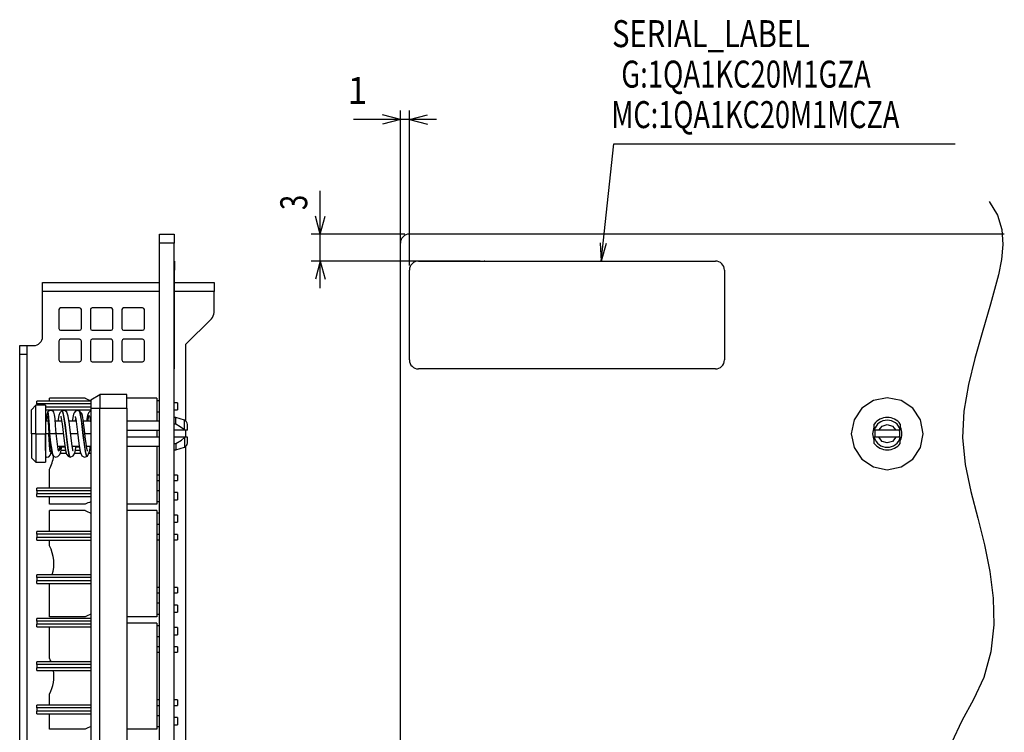
# Model space of a CAD drawing. Extents: x 33 to 405, y 32 to 247.
# Drawn here: x 284 to 394, y 135 to 214 of the extents above; entities that cross this region are included whole.
import ezdxf

# ---------------------------------------------------------------- set-up
doc = ezdxf.new("R2010")
doc.units = 0
doc.layers.get('0').update_dxf_attribs({"linetype": 'CONTINUOUS'})
doc.layers.add('1', color=7, linetype='CONTINUOUS')
doc.styles.add('IDEAS_KANJI', font='simplex.shx', dxfattribs={"bigfont": 'bigfont.shx'})
doc.dimstyles.get("Standard").update_dxf_attribs({"dimtxt": 0.18, "dimasz": 0.18, "dimexe": 0.18, "dimexo": 0.0625, "dimgap": 0.09, "dimtad": 0, "dimtih": 1, "dimtoh": 1, "dimzin": 0, "dimcen": 0.09, "dimazin": 3, "dimtfac": 1, "dimtofl": 0, "dimtmove": 0, "dimatfit": 3})

# ---------------------------------------------------------------- blocks, each defined once
blk = doc.blocks.new('_OPEN')
at = {"color": 0, "linetype": 'BYBLOCK'}
for p, q in [((-1, 0.166667), (0, 0)), ((-1, -0.166667), (0, 0)), ((0, 0), (-1, 0))]:
    blk.add_line(p, q, dxfattribs=at)
blk = doc.blocks.new('*X19')
at = {"layer": '1', "color": 1, "linetype": 'CONTINUOUS'}
for p, q in [((348.930358, 188.960862), (350.099809, 200.019481)), ((350.099809, 200.019481), (350.099909, 200.019481))]:
    blk.add_line(p, q, dxfattribs=at)
at = {"layer": '1', "color": 1, "linetype": 'CONTINUOUS', "xscale": 2, "yscale": 2, "zscale": 2, "rotation": 263.963396}
blk.add_blockref('_OPEN', (348.720031, 186.971952), dxfattribs=at)
blk = doc.blocks.new('LABLE3D_1', base_point=(350.099909, 200.019481))
at = {"layer": '1', "color": 1, "style": 'IDEAS_KANJI'}
for s, width, p in [('SERIAL_LABEL', 0.7945, (349.918409, 210.754481)), (' G:1QA1KC20M1GZA', 0.7451, (350.258909, 206.254481)), ('MC:1QA1KC20M1MCZA', 0.737, (349.837767, 201.754481))]:
    blk.add_text(s, height=3, dxfattribs=dict(at, width=width)).set_placement(p)
blk = doc.blocks.new('U3')
at = {"layer": '1', "color": 1}
for p, q in [((326.405923, 187.471952), (326.405923, 203.710159)), ((327.405923, 186.471952), (327.405923, 203.710159)), ((330.405923, 202.710159), (321.2083, 202.710159)), ((326.405923, 202.710159), (324.405921, 203.246057)), ((326.405923, 202.710159), (324.405925, 202.17426)), ((327.405923, 202.710159), (329.405921, 203.246057)), ((327.405923, 202.710159), (329.405925, 202.17426))]:
    blk.add_line(p, q, dxfattribs=at)
at = {"layer": '1', "color": 1, "style": 'IDEAS_KANJI', "width": 0.9615}
blk.add_text('1', height=3, dxfattribs=at).set_placement((320.543157, 204.445159))
blk = doc.blocks.new('U7')
at = {"layer": '1', "color": 1}
for p, q in [((317.49834, 183.971952), (317.49834, 194.778446)), ((317.49834, 189.971952), (316.962442, 191.97195)), ((317.49834, 189.971952), (318.034238, 191.971954)), ((326.905923, 189.971952), (316.49834, 189.971952)), ((335.253219, 186.971952), (316.49834, 186.971952)), ((317.49834, 186.971952), (316.962442, 184.97195)), ((317.49834, 186.971952), (318.034238, 184.971954))]:
    blk.add_line(p, q, dxfattribs=at)
at = {"layer": '1', "color": 1, "style": 'IDEAS_KANJI', "width": 0.7457}
blk.add_text('3', height=3, rotation=90, dxfattribs=at).set_placement((316.05734, 192.643861))

msp = doc.modelspace()

# ---------------------------------------------------------------- linework, layer by layer
at = {"layer": '1', "color": 1, "linetype": 'CONTINUOUS'}
msp.add_line((350.099909, 200.019481), (388.049909, 200.019481), dxfattribs=at)
at = {"layer": '1', "color": 1}
msp.add_line((350.599909, 200.019481), (350.599909, 200.019481), dxfattribs=at)
at = {"layer": '1', "color": 80, "linetype": 'CONTINUOUS'}
for p, q in [((299.653464, 188.971952), (299.653464, 189.971952)), ((299.653464, 189.971952), (301.253464, 189.971952)), ((301.253464, 189.971952), (301.253464, 188.971952)), ((393.501648, 189.971952), (327.405923, 189.971952)), ((299.653464, 186.971952), (299.653464, 188.971952)), ((301.253464, 186.971952), (301.253464, 188.971952)), ((326.405923, 186.971952), (326.405923, 188.971952)), ((299.653464, 92.571952), (299.653464, 186.971952)), ((301.253464, 186.971952), (301.303464, 186.971952)), ((301.253464, 171.971952), (301.253464, 186.971952)), ((301.303464, 186.971952), (301.303464, 185.971952)), ((326.405923, 171.971952), (326.405923, 186.971952)), ((328.405923, 186.971952), (361.405923, 186.971952)), ((301.303464, 175.971952), (301.303464, 185.971952)), ((327.405923, 175.971952), (327.405923, 185.971952)), ((362.405923, 185.971952), (362.405923, 175.971952)), ((286.643464, 183.571952), (286.643464, 184.571952)), ((286.643464, 184.571952), (299.653423, 184.571952)), ((301.303332, 184.571952), (305.693464, 184.571952)), ((305.693464, 184.571952), (305.693464, 183.571952)), ((286.643464, 178.571952), (286.643464, 183.571952)), ((305.693464, 181.266166), (305.693464, 183.571952)), ((290.753464, 181.771952), (288.653464, 181.771952)), ((294.253464, 181.771952), (292.153464, 181.771952)), ((297.753464, 181.771952), (295.653464, 181.771952)), ((288.453464, 181.571952), (288.453464, 179.471952)), ((290.953464, 179.471952), (290.953464, 181.571952)), ((291.953464, 181.571952), (291.953464, 179.471952)), ((294.453464, 179.471952), (294.453464, 181.571952)), ((295.453464, 181.571952), (295.453464, 179.471952)), ((297.953464, 179.471952), (297.953464, 181.571952)), ((305.40057, 180.559059), (302.523464, 177.681952)), ((288.653464, 179.271952), (290.753464, 179.271952)), ((292.153464, 179.271952), (294.253464, 179.271952)), ((295.653464, 179.271952), (297.753464, 179.271952)), ((284.103464, 176.571952), (284.103464, 177.571952)), ((284.103464, 177.571952), (284.903464, 177.571952)), ((284.903464, 177.571952), (284.903464, 176.571952)), ((284.903464, 177.571952), (285.643464, 177.571952)), ((288.453464, 178.071952), (288.453464, 175.971952)), ((290.753464, 178.271952), (288.653464, 178.271952)), ((290.953464, 175.971952), (290.953464, 178.071952)), ((291.953464, 178.071952), (291.953464, 175.971952)), ((294.253464, 178.271952), (292.153464, 178.271952)), ((294.453464, 175.971952), (294.453464, 178.071952)), ((295.453464, 178.071952), (295.453464, 175.971952)), ((297.753464, 178.271952), (295.653464, 178.271952)), ((297.953464, 175.971952), (297.953464, 178.071952)), ((302.523464, 177.681952), (302.523464, 169.220821)), ((284.103464, 83.771952), (284.103464, 176.571952)), ((284.903464, 176.571952), (284.903464, 83.771952)), ((288.653464, 175.771952), (290.753464, 175.771952)), ((292.153464, 175.771952), (294.253464, 175.771952)), ((295.653464, 175.771952), (297.753464, 175.771952)), ((301.303464, 174.971952), (301.303464, 175.971952)), ((301.303464, 174.971952), (301.253464, 174.971952)), ((361.405923, 174.971952), (328.405923, 174.971952)), ((292.006464, 171.544516), (293.006464, 172.121516)), ((293.006464, 172.121516), (293.006464, 170.621516)), ((296.006464, 172.121516), (293.006464, 172.121516)), ((296.006464, 170.621516), (296.006464, 172.121516)), ((301.253464, 92.571952), (301.253464, 171.971952)), ((326.405923, 92.571952), (326.405923, 171.971952)), ((285.903464, 167.771517), (285.903464, 170.946517)), ((286.953464, 170.946517), (285.903464, 170.946517)), ((286.006464, 171.089571), (286.006464, 171.386516)), ((292.006464, 171.386516), (286.006464, 171.386516)), ((286.006464, 171.089571), (286.006464, 170.946512)), ((286.953464, 170.946517), (286.953464, 167.771517)), ((287.403464, 171.386491), (287.403464, 171.721952)), ((291.378464, 171.721952), (287.403464, 171.721952)), ((292.006464, 171.544516), (292.006464, 170.621516)), ((299.353464, 171.721952), (296.006514, 171.721952)), ((299.353464, 171.721952), (299.353464, 169.168358)), ((299.653464, 171.421952), (299.353464, 171.421952)), ((301.653464, 171.221952), (301.253432, 171.221952)), ((301.653464, 171.221952), (301.653464, 170.421952)), ((285.403464, 167.771517), (285.403464, 170.446517)), ((286.953526, 170.436516), (292.006464, 170.436516)), ((287.403464, 170.336843), (287.403464, 170.436475)), ((292.006464, 170.621516), (292.006464, 93.921516)), ((293.006464, 93.921516), (293.006464, 170.621516)), ((296.006464, 170.621516), (296.006464, 93.921516)), ((299.353464, 170.221952), (299.653464, 170.221952)), ((301.253432, 170.421952), (301.653464, 170.421952)), ((301.433675, 169.575017), (301.253464, 169.575017)), ((301.433675, 168.84395), (301.433675, 169.575017)), ((302.399649, 169.279689), (301.433675, 169.575017)), ((287.268511, 169.168517), (286.953464, 169.168517)), ((288.773809, 169.168517), (288.063948, 169.168517)), ((290.373621, 169.168517), (289.582429, 169.168517)), ((291.981031, 169.168517), (291.182465, 169.168517)), ((299.653428, 169.168517), (296.006257, 169.168517)), ((301.433675, 168.84395), (301.253464, 168.84395)), ((285.403464, 167.771517), (285.403464, 165.096517)), ((285.903464, 167.771517), (285.903464, 164.596517)), ((286.953464, 167.771517), (286.953464, 164.596517)), ((296.006526, 168.171517), (299.65342, 168.171517)), ((299.353464, 168.171443), (299.353464, 167.371439)), ((302.523464, 168.170331), (302.523464, 167.370941)), ((287.442345, 166.374517), (287.528815, 166.374517)), ((288.327381, 166.374517), (289.124829, 166.374517)), ((289.93345, 166.374517), (290.725089, 166.374517)), ((291.533039, 166.374517), (292.006503, 166.374517)), ((296.006257, 166.374517), (299.653428, 166.374517)), ((299.65342, 167.371517), (296.006526, 167.371517)), ((299.353464, 166.374339), (299.353464, 159.921952)), ((301.253464, 166.699084), (301.433675, 166.699084)), ((301.433675, 166.699084), (301.433675, 165.968017)), ((302.523464, 166.320451), (302.523464, 98.222964)), ((287.585682, 165.606516), (287.69012, 165.606516)), ((288.627057, 165.606516), (289.276839, 165.606516)), ((290.226901, 165.606516), (290.877151, 165.606516)), ((291.829276, 165.606516), (292.006464, 165.606516)), ((301.253464, 165.968017), (301.433675, 165.968017)), ((301.433675, 165.968017), (302.399649, 166.263345)), ((285.903464, 164.596517), (286.953464, 164.596517)), ((287.403464, 161.726555), (287.403464, 163.821952)), ((299.65347, 163.171952), (299.353464, 163.171952)), ((301.653464, 163.171952), (301.253443, 163.171952)), ((301.653464, 163.171952), (301.653464, 162.571952)), ((299.353464, 162.571952), (299.65347, 162.571952)), ((301.253443, 162.571952), (301.653464, 162.571952)), ((286.006464, 161.429571), (286.006464, 161.726516)), ((292.006464, 161.726516), (286.006464, 161.726516)), ((286.006464, 161.429571), (286.006464, 161.073462)), ((286.006464, 160.776516), (286.006464, 161.073462)), ((299.653464, 161.421952), (299.353464, 161.421952)), ((301.653464, 161.221952), (301.253432, 161.221952)), ((301.653464, 161.221952), (301.653464, 160.421952)), ((286.006464, 160.776516), (292.006464, 160.776516)), ((287.403464, 159.921952), (287.403464, 160.776539)), ((291.378464, 159.921952), (287.403464, 159.921952)), ((299.353464, 159.921952), (296.006514, 159.921952)), ((299.353464, 160.221952), (299.653464, 160.221952)), ((301.253432, 160.421952), (301.653464, 160.421952)), ((287.403464, 156.896577), (287.403464, 159.221952)), ((291.378464, 159.221952), (287.403464, 159.221952)), ((299.353464, 159.221952), (296.006514, 159.221952)), ((299.353464, 159.221952), (299.353464, 147.421952)), ((299.653464, 158.921952), (299.353464, 158.921952)), ((301.653464, 158.721952), (301.253432, 158.721952)), ((301.653464, 158.721952), (301.653464, 157.921952)), ((299.353464, 157.721952), (299.653464, 157.721952)), ((301.253432, 157.921952), (301.653464, 157.921952)), ((286.006464, 156.599571), (286.006464, 156.896516)), ((292.006464, 156.896516), (286.006464, 156.896516)), ((286.006464, 156.599571), (286.006464, 156.243462)), ((299.65347, 156.571952), (299.353464, 156.571952)), ((301.653464, 156.571952), (301.253443, 156.571952)), ((301.653464, 156.571952), (301.653464, 155.971952)), ((286.006464, 155.946516), (286.006464, 156.243462)), ((286.006464, 155.946516), (292.006464, 155.946516)), ((287.403464, 155.321952), (287.403464, 155.946561)), ((299.353464, 155.971952), (299.65347, 155.971952)), ((301.253443, 155.971952), (301.653464, 155.971952)), ((286.006464, 151.769571), (286.006464, 152.066516)), ((292.006464, 152.066516), (286.006464, 152.066516)), ((286.006464, 151.769571), (286.006464, 151.413462)), ((286.006464, 151.116516), (286.006464, 151.413462)), ((286.006464, 151.116516), (292.006464, 151.116516)), ((287.403464, 147.421952), (287.403464, 151.116471)), ((299.65347, 150.671952), (299.353464, 150.671952)), ((299.353464, 150.071952), (299.65347, 150.071952)), ((301.653464, 150.671952), (301.253443, 150.671952)), ((301.253443, 150.071952), (301.653464, 150.071952)), ((301.653464, 150.671952), (301.653464, 150.071952)), ((299.653464, 148.921952), (299.353464, 148.921952)), ((299.353464, 147.721952), (299.653464, 147.721952)), ((301.653464, 148.721952), (301.253432, 148.721952)), ((301.253432, 147.921952), (301.653464, 147.921952)), ((301.653464, 148.721952), (301.653464, 147.921952)), ((286.006464, 146.939571), (286.006464, 147.236516)), ((292.006464, 147.236516), (286.006464, 147.236516)), ((286.006464, 146.939571), (286.006464, 146.583462)), ((291.378464, 147.421952), (287.403464, 147.421952)), ((299.353464, 147.421952), (296.006514, 147.421952)), ((299.353464, 146.721952), (296.006514, 146.721952)), ((299.353464, 146.721952), (299.353464, 134.921952)), ((286.006464, 146.286516), (286.006464, 146.583462)), ((286.006464, 146.286516), (292.006464, 146.286516)), ((287.403464, 142.821952), (287.403464, 146.286493)), ((299.653464, 146.421952), (299.353464, 146.421952)), ((301.653464, 146.221952), (301.253432, 146.221952)), ((301.653464, 146.221952), (301.653464, 145.421952)), ((299.353464, 145.221952), (299.653464, 145.221952)), ((301.253432, 145.421952), (301.653464, 145.421952)), ((299.65347, 144.071952), (299.353464, 144.071952)), ((299.353464, 143.471952), (299.65347, 143.471952)), ((301.653464, 144.071952), (301.253443, 144.071952)), ((301.253443, 143.471952), (301.653464, 143.471952)), ((301.653464, 144.071952), (301.653464, 143.471952)), ((286.006464, 142.109571), (286.006464, 142.406516)), ((292.006464, 142.406516), (286.006464, 142.406516)), ((286.006464, 142.109571), (286.006464, 141.753462)), ((286.006464, 141.456516), (286.006464, 141.753462)), ((286.006464, 141.456516), (292.006464, 141.456516)), ((287.403464, 137.576511), (287.403464, 138.821952)), ((299.65347, 138.171952), (299.353464, 138.171952)), ((301.653464, 138.171952), (301.253443, 138.171952)), ((301.653464, 138.171952), (301.653464, 137.571952)), ((286.006464, 137.279571), (286.006464, 137.576516)), ((292.006464, 137.576516), (286.006464, 137.576516)), ((286.006464, 137.279571), (286.006464, 136.923462)), ((286.006464, 136.626516), (286.006464, 136.923462)), ((299.353464, 137.571952), (299.65347, 137.571952)), ((301.253443, 137.571952), (301.653464, 137.571952)), ((286.006464, 136.626516), (292.006464, 136.626516)), ((287.403464, 134.921952), (287.403464, 136.626557)), ((299.653464, 136.421952), (299.353464, 136.421952)), ((301.653464, 136.221952), (301.253432, 136.221952)), ((301.653464, 136.221952), (301.653464, 135.421952)), ((291.378464, 134.921952), (287.403464, 134.921952)), ((299.353464, 134.921952), (296.006514, 134.921952)), ((299.353464, 135.221952), (299.653464, 135.221952)), ((301.253432, 135.421952), (301.653464, 135.421952))]:
    msp.add_line(p, q, dxfattribs=at)
at = {"layer": '1', "color": 51, "linetype": 'CONTINUOUS'}
for p, q in [((301.253464, 188.971952), (299.653464, 188.971952)), ((301.303464, 185.971952), (301.253464, 185.971952)), ((299.653423, 183.571952), (286.643464, 183.571952)), ((305.693464, 183.571952), (301.303332, 183.571952)), ((284.903464, 176.571952), (284.103464, 176.571952)), ((301.253464, 175.971952), (301.303464, 175.971952)), ((292.006464, 171.089571), (286.006464, 171.089571)), ((292.006464, 170.733462), (286.953526, 170.733462)), ((292.006464, 170.621516), (293.006464, 170.621516)), ((293.006464, 170.621516), (296.006464, 170.621516)), ((302.399649, 168.186344), (302.399649, 169.279689)), ((285.903464, 167.771517), (285.403464, 167.771517)), ((285.903464, 167.771517), (286.953464, 167.771517)), ((288.950839, 167.771517), (288.156164, 167.771517)), ((290.550876, 167.771517), (289.756201, 167.771517)), ((292.006395, 167.771517), (291.35612, 167.771517)), ((302.399649, 167.35669), (302.399649, 166.263345)), ((287.626276, 165.903462), (287.613714, 165.903462)), ((289.204089, 165.903462), (288.701776, 165.903462)), ((289.142026, 166.259571), (288.764682, 166.259571)), ((290.804682, 165.903462), (290.302839, 165.903462)), ((290.742057, 166.259571), (290.364901, 166.259571)), ((292.006464, 165.903462), (291.903057, 165.903462)), ((292.006464, 166.259571), (291.96512, 166.259571)), ((292.006464, 161.429571), (286.006464, 161.429571)), ((292.006464, 161.073462), (286.006464, 161.073462)), ((292.006464, 156.599571), (286.006464, 156.599571)), ((292.006464, 156.243462), (286.006464, 156.243462)), ((292.006464, 151.769571), (286.006464, 151.769571)), ((292.006464, 151.413462), (286.006464, 151.413462)), ((292.006464, 146.939571), (286.006464, 146.939571)), ((292.006464, 146.583462), (286.006464, 146.583462)), ((292.006464, 142.109571), (286.006464, 142.109571)), ((292.006464, 141.753462), (286.006464, 141.753462)), ((292.006464, 137.279571), (286.006464, 137.279571)), ((292.006464, 136.923462), (286.006464, 136.923462))]:
    msp.add_line(p, q, dxfattribs=at)
at = {"layer": '1', "color": 172, "linetype": 'CONTINUOUS'}
msp.add_polyline3d([(391.831453, 193.610063, 0), (392.738339, 192.082636, 0), (393.208859, 190.477673, 0), (393.327491, 188.818739, 0), (393.178714, 187.129394, 0), (392.847003, 185.433201, 0), (391.97407, 182.165275, 0), (391.048561, 178.985313, 0), (390.237066, 176.136841, 0), (389.513823, 173.231414, 0), (389.009277, 170.288338, 0), (388.860942, 167.334788, 0), (389.161007, 164.339433, 0), (389.786717, 161.358516, 0), (390.557165, 158.389669, 0), (391.300161, 155.428497, 0), (391.902539, 152.456899, 0), (392.271471, 149.505201, 0), (392.335553, 146.506121, 0), (392.01383, 143.521787, 0), (391.226827, 140.65613, 0), (390.092648, 138.211621, 0), (388.7906, 135.831056, 0), (387.618926, 133.384856, 0)], dxfattribs=at)
at = {"layer": '1', "color": 51, "linetype": 'CONTINUOUS'}
msp.add_polyline3d([(376.498012, 167.771517, 0), (376.802497, 166.240775, 0), (377.669591, 164.943083, 0), (378.967287, 164.075995, 0), (380.498021, 163.771517, 0), (382.028754, 164.076002, 0), (383.326446, 164.943096, 0), (384.193534, 166.240792, 0), (384.498012, 167.771526, 0), (384.193526, 169.302259, 0), (383.326432, 170.599951, 0), (382.028737, 171.467039, 0), (380.498002, 171.771517, 0), (378.967269, 171.467032, 0), (377.669578, 170.599937, 0), (376.80249, 169.302242, 0), (376.498012, 167.771517, 0)], close=True, dxfattribs=at)
at = {"layer": '1', "color": 80, "linetype": 'CONTINUOUS'}
for points in [[(285.903464, 170.946517, 0), (285.403464, 170.446517, 0)], [(287.192394, 170.157125, 0), (287.088903, 169.714831, 0), (287.040162, 169.170094, 0)], [(287.426984, 167.743196, 0), (287.367883, 168.735276, 0), (287.308992, 169.552834, 0), (287.250296, 170.054869, 0), (287.22834, 170.142181, 0), (287.21737, 170.163743, 0), (287.206407, 170.170404, 0), (287.198228, 170.16562, 0), (287.191805, 170.156033, 0)], [(288.152124, 167.806056, 0), (288.098521, 168.689336, 0), (288.039895, 169.446178, 0), (287.984728, 169.88641, 0), (287.901, 170.173356, 0), (287.814149, 170.277335, 0), (287.596216, 170.369286, 0), (287.361869, 170.323196, 0), (287.192397, 170.157131, 0)], [(287.19273, 170.157729, 0), (287.200001, 170.167364, 0), (287.207275, 170.170422, 0), (287.218195, 170.162638, 0), (287.229123, 170.140078, 0), (287.250992, 170.051155, 0), (287.309458, 169.547443, 0), (287.368117, 168.731588, 0), (287.426984, 167.743196, 0)], [(287.239253, 169.716243, 0), (287.235038, 169.659417, 0), (287.243378, 169.528608, 0), (287.273565, 169.09311, 0), (287.351475, 167.794757, 0)], [(288.77698, 170.3337, 0), (288.549692, 170.108929, 0), (288.44568, 169.816214, 0), (288.325505, 169.169937, 0)], [(288.666035, 169.711925, 0), (288.665842, 169.71134, 0), (288.665917, 169.710164, 0), (288.666749, 169.706171, 0), (288.670425, 169.692402, 0), (288.683067, 169.644737, 0), (288.816881, 168.869799, 0), (289.006381, 167.294172, 0), (289.199702, 165.922163, 0), (289.316755, 165.494913, 0), (289.474564, 165.275768, 0), (289.729, 165.17226, 0)], [(289.728751, 165.172276, 0), (289.695252, 165.190577, 0), (289.668932, 165.227436, 0), (289.609122, 165.383107, 0), (289.4896, 165.966741, 0), (289.370181, 166.831242, 0), (289.250943, 167.840076, 0), (289.150912, 168.68343, 0), (289.051065, 169.423008, 0), (288.972746, 169.877505, 0), (288.894533, 170.186315, 0), (288.835372, 170.310046, 0), (288.805825, 170.334426, 0), (288.776302, 170.333389, 0)], [(290.042747, 165.830608, 0), (290.042868, 165.830699, 0), (290.042933, 165.830906, 0), (290.042757, 165.832484, 0), (290.0422, 165.834735, 0), (290.024821, 165.894577, 0), (289.993189, 166.031528, 0), (289.923947, 166.435068, 0), (289.779117, 167.573513, 0), (289.632905, 168.799762, 0), (289.482219, 169.740724, 0), (289.327986, 170.162434, 0), (289.101727, 170.344537, 0), (288.776978, 170.333699, 0)], [(288.791842, 170.337117, 0), (288.820906, 170.325138, 0), (288.849991, 170.288693, 0), (288.908227, 170.143775, 0), (289.024904, 169.589204, 0), (289.141828, 168.756286, 0), (289.259006, 167.770428, 0), (289.376346, 166.78174, 0), (289.493863, 165.940384, 0), (289.611476, 165.375148, 0), (289.670331, 165.224981, 0), (289.703293, 165.183256, 0), (289.729193, 165.172249, 0)], [(290.683811, 170.351239, 0), (290.31605, 170.288423, 0), (290.141886, 170.100155, 0), (290.082632, 169.956172, 0), (289.924764, 169.170775, 0)], [(290.273625, 169.697032, 0), (290.27319, 169.696637, 0), (290.272985, 169.695818, 0), (290.273101, 169.693014, 0), (290.283, 169.649124, 0), (290.326966, 169.444125, 0), (290.38157, 169.117724, 0), (290.530781, 167.944133, 0), (290.681789, 166.684108, 0), (290.839424, 165.740433, 0), (291.01884, 165.327887, 0), (291.286681, 165.176743, 0), (291.625728, 165.267675, 0)], [(291.643117, 165.285992, 0), (291.61352, 165.260153, 0), (291.583891, 165.260363, 0), (291.552636, 165.288824, 0), (291.528052, 165.331286, 0), (291.484085, 165.450364, 0), (291.405402, 165.792437, 0), (291.285808, 166.575243, 0), (291.165759, 167.560655, 0), (291.045288, 168.587667, 0), (290.954686, 169.28294, 0), (290.863886, 169.840836, 0), (290.772902, 170.208849, 0), (290.721889, 170.318078, 0), (290.681764, 170.351839, 0)], [(291.638699, 165.837904, 0), (291.639046, 165.838475, 0), (291.639107, 165.839625, 0), (291.638429, 165.843736, 0), (291.634261, 165.859547, 0), (291.576317, 166.116336, 0), (291.487585, 166.691278, 0), (291.396005, 167.429027, 0), (291.303754, 168.221806, 0), (291.210933, 168.966021, 0), (291.116711, 169.571628, 0), (291.067762, 169.80351, 0), (291.00726, 170.005329, 0), (290.683808, 170.35124, 0)], [(290.684049, 170.351161, 0), (290.734144, 170.298549, 0), (290.773464, 170.207243, 0), (290.862731, 169.846797, 0), (290.951823, 169.302966, 0), (291.040721, 168.625058, 0), (291.15894, 167.619382, 0), (291.27675, 166.644513, 0), (291.394128, 165.853914, 0), (291.492383, 165.423745, 0), (291.535505, 165.316562, 0), (291.569331, 165.27004, 0), (291.598417, 165.256984, 0), (291.627471, 165.269109, 0)], [(292.005239, 170.344974, 0), (291.735039, 170.086675, 0), (291.636755, 169.793246, 0), (291.524685, 169.170207, 0)], [(291.630633, 169.169219, 0), (291.717182, 169.593477, 0), (291.80438, 169.763048, 0), (291.833581, 169.757011, 0), (291.862853, 169.719108, 0)], [(291.858688, 169.726421, 0), (291.829946, 169.759498, 0), (291.801271, 169.761817, 0), (291.771128, 169.731233, 0), (291.747493, 169.683733, 0), (291.705404, 169.549799, 0), (291.630633, 169.169219, 0)], [(291.86997, 169.69715, 0), (291.944626, 169.399643, 0), (292.006424, 168.989566, 0)], [(290.28805, 169.169007, 0), (290.315109, 169.306613, 0), (290.336386, 169.397136, 0)], [(290.336386, 169.397136, 0), (290.309309, 169.27918, 0), (290.28805, 169.169007, 0)], [(302.399649, 168.186344, 0), (301.949947, 168.549781, 0), (301.433675, 168.84395, 0)], [(302.753464, 168.171517, 0), (302.753464, 168.759536, 0), (302.753464, 168.799027, 0), (302.753464, 168.801382, 0), (302.753464, 168.801527, 0), (302.753464, 168.801536, 0)], [(379.048012, 168.186344, 0), (379.048012, 168.549781, 0), (379.048012, 168.84395, 0)], [(381.948012, 168.84395, 0), (381.948012, 168.47529, 0), (381.948012, 168.186344, 0)], [(286.953477, 167.780652, 0), (286.953431, 165.917395, 0), (286.953425, 165.91666, 0), (286.953425, 165.916649, 0), (286.953425, 165.916647, 0), (286.953424, 165.916648, 0), (286.953422, 165.916851, 0), (286.953414, 165.921249, 0), (286.953463, 166.04114, 0), (286.953474, 167.771517, 0)], [(287.352806, 167.794628, 0), (287.352798, 167.794628, 0), (287.352689, 167.794621, 0), (287.35091, 167.794518, 0), (287.321109, 167.792794, 0), (286.953474, 167.771517, 0)], [(286.953474, 167.771517, 0), (287.321449, 167.792813, 0), (287.35088, 167.794517, 0), (287.352644, 167.794619, 0), (287.352757, 167.794625, 0), (287.352766, 167.794626, 0)], [(287.355664, 167.736613, 0), (287.353783, 167.769059, 0), (287.352305, 167.794599, 0)], [(287.354819, 167.736964, 0), (287.354807, 167.736964, 0), (287.354805, 167.736964, 0), (287.354805, 167.736964, 0), (287.354804, 167.736964, 0), (287.354804, 167.736964, 0), (287.354805, 167.736965, 0), (287.354807, 167.736965, 0), (287.354827, 167.736968, 0), (287.354985, 167.736986, 0), (287.359066, 167.737355, 0), (287.426984, 167.743196, 0)], [(287.426982, 167.743195, 0), (287.359826, 167.737321, 0), (287.356195, 167.737013, 0), (287.354822, 167.736907, 0)], [(287.356513, 167.722383, 0), (287.468008, 166.799281, 0), (287.590618, 166.010918, 0), (287.719311, 165.5188, 0), (287.840957, 165.303602, 0)], [(287.506866, 165.745092, 0), (287.468315, 166.061672, 0), (287.429377, 166.550082, 0), (287.356515, 167.72196, 0)], [(288.152108, 167.806115, 0), (288.15028, 167.805946, 0), (288.146874, 167.805647, 0), (288.136521, 167.80477, 0), (288.10488, 167.80207, 0), (288.010879, 167.793854, 0), (287.812237, 167.776666, 0), (287.595946, 167.757827, 0), (287.426984, 167.743196, 0)], [(287.839323, 165.305281, 0), (287.766294, 165.460622, 0), (287.709099, 165.687263, 0), (287.607365, 166.287183, 0), (287.426984, 167.743196, 0)], [(287.426984, 167.743196, 0), (287.542402, 166.772992, 0), (287.658489, 165.957165, 0), (287.761205, 165.47717, 0), (287.806569, 165.355711, 0), (287.84228, 165.302301, 0)], [(287.426985, 167.743196, 0), (287.87383, 167.781898, 0), (288.13271, 167.804385, 0), (288.150989, 167.805997, 0), (288.152087, 167.806084, 0), (288.152133, 167.806087, 0), (288.152142, 167.806087, 0), (288.152142, 167.806087, 0), (288.152143, 167.806087, 0), (288.152141, 167.806086, 0)], [(288.406807, 165.869122, 0), (288.406012, 165.87173, 0), (288.404494, 165.878918, 0), (288.380188, 166.018253, 0), (288.152115, 167.806127, 0)], [(302.412177, 168.171517, 0), (301.253464, 168.171517, 0)], [(302.399649, 168.186344, 0), (302.406842, 168.178057, 0), (302.412177, 168.171517, 0)], [(302.753469, 168.171517, 0), (302.753462, 168.171517, 0), (302.753378, 168.171517, 0), (302.752059, 168.171517, 0), (302.730933, 168.171517, 0), (302.412177, 168.171517, 0)], [(379.048012, 168.186344, 0), (379.048012, 168.178057, 0), (379.048012, 168.171517, 0)], [(379.548833, 168.171517, 0), (379.334419, 168.171517, 0), (379.212243, 168.171517, 0), (379.113895, 168.171517, 0), (379.048012, 168.171517, 0)], [(381.44719, 168.171517, 0), (379.548833, 168.171517, 0)], [(381.948012, 168.171517, 0), (381.832545, 168.171517, 0), (381.719863, 168.171517, 0), (381.58838, 168.171517, 0), (381.44719, 168.171517, 0)], [(381.948012, 168.171517, 0), (381.948012, 168.179831, 0), (381.948012, 168.186344, 0)], [(287.840995, 165.303563, 0), (288.082783, 165.177496, 0), (288.357989, 165.223159, 0), (288.575592, 165.465716, 0), (288.667627, 165.74562, 0), (288.782217, 166.373463, 0)], [(288.599081, 166.372065, 0), (288.517761, 165.995699, 0), (288.481836, 165.903125, 0), (288.453542, 165.86471, 0), (288.429134, 165.856439, 0), (288.40468, 165.871341, 0)], [(288.411756, 165.864639, 0), (288.435314, 165.85635, 0), (288.458829, 165.869541, 0), (288.50296, 165.951751, 0), (288.537537, 166.066761, 0), (288.599081, 166.372065, 0)], [(289.728998, 165.17226, 0), (290.048705, 165.298012, 0), (290.222454, 165.593153, 0), (290.382478, 166.374012, 0)], [(291.625787, 165.267722, 0), (291.87709, 165.780325, 0), (291.98218, 166.373004, 0)], [(302.412177, 167.371517, 0), (301.253464, 167.371517, 0)], [(301.433675, 166.699084, 0), (302.065816, 167.071261, 0), (302.399649, 167.35669, 0)], [(302.399649, 167.35669, 0), (302.406847, 167.364983, 0), (302.412177, 167.371517, 0)], [(302.753469, 167.371517, 0), (302.753462, 167.371517, 0), (302.753378, 167.371517, 0), (302.752059, 167.371517, 0), (302.730933, 167.371517, 0), (302.412177, 167.371517, 0)], [(302.753464, 166.741498, 0), (302.753464, 166.741507, 0), (302.753464, 166.741652, 0), (302.753464, 166.744009, 0), (302.753464, 166.783505, 0), (302.753464, 167.371517, 0)], [(379.548833, 167.371517, 0), (379.334419, 167.371517, 0), (379.212243, 167.371517, 0), (379.113895, 167.371517, 0), (379.048012, 167.371517, 0)], [(379.048012, 167.35669, 0), (379.048012, 167.364983, 0), (379.048012, 167.371517, 0)], [(379.048012, 166.699084, 0), (379.048012, 167.071261, 0), (379.048012, 167.35669, 0)], [(381.44719, 167.371517, 0), (379.548833, 167.371517, 0)], [(381.948012, 167.371517, 0), (381.832545, 167.371517, 0), (381.719863, 167.371517, 0), (381.58838, 167.371517, 0), (381.44719, 167.371517, 0)], [(381.948012, 167.35669, 0), (381.948012, 167.364977, 0), (381.948012, 167.371517, 0)], [(381.948012, 166.699084, 0), (381.948012, 167.067626, 0), (381.948012, 167.35669, 0)], [(286.95392, 165.226253, 0), (287.129669, 165.172189, 0), (287.324133, 165.209076, 0), (287.532447, 165.425536, 0), (287.622115, 165.86295, 0)], [(287.509421, 165.735253, 0), (287.519977, 165.711887, 0), (287.525251, 165.706199, 0), (287.530524, 165.704526, 0), (287.538429, 165.709549, 0), (287.546329, 165.723552, 0), (287.56211, 165.778187, 0), (287.593609, 165.989585, 0)], [(287.593609, 165.989585, 0), (287.563019, 165.782401, 0), (287.547694, 165.726878, 0), (287.532346, 165.704883, 0), (287.527226, 165.705102, 0), (287.522104, 165.709111, 0), (287.511855, 165.728455, 0)], [(285.403464, 165.096517, 0), (285.903464, 164.596517, 0)]]:
    msp.add_polyline3d(points, dxfattribs=at)
at = {"layer": '1', "color": 51, "linetype": 'CONTINUOUS'}
for points in [[(379.548833, 168.171517, 0), (379.928393, 168.629698, 0), (380.498012, 168.801536, 0), (381.067631, 168.629698, 0), (381.44719, 168.171517, 0)], [(381.44719, 167.371517, 0), (381.067631, 166.913336, 0), (380.498012, 166.741498, 0), (379.928393, 166.913336, 0), (379.548833, 167.371517, 0)]]:
    msp.add_polyline3d(points, dxfattribs=at)
at = {"layer": '1', "color": 80, "linetype": 'CONTINUOUS'}
for centre, radius, start, end in [((327.405923, 188.971952), 1, 90, 180), ((328.405923, 185.971952), 1, 90, 180), ((361.405923, 185.971952), 1, 0, 90), ((288.653464, 181.571952), 0.2, 90, 180), ((290.753464, 181.571952), 0.2, 0, 90), ((292.153464, 181.571952), 0.2, 90, 180), ((294.253464, 181.571952), 0.2, 0, 90), ((295.653464, 181.571952), 0.2, 90, 180), ((297.753464, 181.571952), 0.2, 0, 90), ((304.693464, 181.266166), 1, 315, 0), ((288.653464, 179.471952), 0.2, 180, 270), ((290.753464, 179.471952), 0.2, 270, 0), ((292.153464, 179.471952), 0.2, 180, 270), ((294.253464, 179.471952), 0.2, 270, 0), ((295.653464, 179.471952), 0.2, 180, 270), ((297.753464, 179.471952), 0.2, 270, 0), ((285.643464, 178.571952), 1, 270, 0), ((288.653464, 178.071952), 0.2, 90, 180), ((290.753464, 178.071952), 0.2, 0, 90), ((292.153464, 178.071952), 0.2, 90, 180), ((294.253464, 178.071952), 0.2, 0, 90), ((295.653464, 178.071952), 0.2, 90, 180), ((297.753464, 178.071952), 0.2, 0, 90), ((288.653464, 175.971952), 0.2, 180, 270), ((290.753464, 175.971952), 0.2, 270, 0), ((292.153464, 175.971952), 0.2, 180, 270), ((294.253464, 175.971952), 0.2, 270, 0), ((295.653464, 175.971952), 0.2, 180, 270), ((297.753464, 175.971952), 0.2, 270, 0), ((328.405923, 175.971952), 1, 180, 270), ((361.405923, 175.971952), 1, 270, 0), ((293.378464, 175.471925), 4.249976, 241.927342, 251.166756), ((380.498012, 167.771517), 1.8035, 36.486958, 143.513042), ((302.253464, 168.801536), 0.5, 0, 73), ((380.498012, 167.771517), 1.625, 153.68625, 180), ((380.498012, 167.771517), 1.625, 333.309375, 26.35875), ((380.498012, 167.771517), 1.625, 180, 206.60625), ((380.498012, 167.771517), 1.397, 163.361763, 180), ((380.498012, 167.771517), 1.397, 180, 196.638237), ((380.498012, 167.771517), 1.397, 0, 16.638237), ((380.498012, 167.771517), 1.397, 343.361763, 0), ((302.253464, 166.741498), 0.5, 287, 0), ((380.498012, 167.771517), 1.8035, 216.486958, 323.513042), ((283.653464, 165.821952), 4.25, 331.927513, 352.873097), ((293.378464, 156.171961), 4.249992, 108.833169, 118.072546), ((293.378464, 162.971925), 4.249976, 241.927342, 251.166756), ((283.653464, 153.321952), 4.25, 342.818761, 28.072487), ((293.378464, 143.671961), 4.249992, 108.833169, 118.072546), ((283.653464, 140.821952), 4.25, 21.890399, 28.072487), ((283.653464, 140.821952), 4.25, 331.927513, 8.586672), ((293.378464, 131.171961), 4.249992, 108.833169, 118.072546)]:
    msp.add_arc(centre, radius, start, end, dxfattribs=at)
at = {"layer": '1', "color": 51, "linetype": 'CONTINUOUS'}
for start, end in [(15.965153, 164.034827), (195.965173, 344.034847)]:
    msp.add_arc((380.498012, 167.771517), 1.508172, start, end, dxfattribs=at)
at = {"layer": '1', "color": 172, "linetype": 'CONTINUOUS'}
msp.add_point((335.753219, 186.971952), dxfattribs=at)

# ---------------------------------------------------------------- block references
at = {"layer": '1', "color": 1, "linetype": 'CONTINUOUS'}
for name, p in [('LABLE3D_1', (350.099909, 200.019481)), ('*X19', (0, 0))]:
    msp.add_blockref(name, p, dxfattribs=at)

# ---------------------------------------------------------------- dimensions: what is measured, and where the dimension line sits
dim = msp.add_linear_dim(base=(327.405923, 202.710159), p1=(326.405923, 186.971952), p2=(327.405923, 180.971952), dimstyle='STANDARD', override={"dimtxt": 3, "dimasz": 2, "dimexe": 1, "dimexo": 0.5, "dimgap": 0.6, "dimtad": 1, "dimtih": 1, "dimtoh": 0, "dimdec": 3, "dimlfac": 1, "dimzin": 8, "dimdsep": 46, "dimlunit": 2, "dimblk1": 'OPEN', "dimblk2": 'OPEN', "dimsah": 1, "dimse1": 0, "dimse2": 0, "dimsd1": 0, "dimsd2": 0, "dimclrd": 1, "dimclre": 1, "dimclrt": 1, "dimtol": 0, "dimtm": -0.1, "dimtfac": 0.666667, "dimtdec": 2, "dimtofl": 1, "dimtmove": 0, "dimtzin": 8, "dimlwd": 13, "dimlwe": 13}, dxfattribs=at)
dim.commit()
dim.dimension.update_dxf_attribs({"geometry": 'U3', "text_midpoint": (320.54878, 202.710159), "dimtype": 160})
dim = msp.add_linear_dim(base=(317.49834, 186.971952), p1=(327.405923, 189.971952), p2=(335.753219, 186.971952), angle=90, dimstyle='STANDARD', override={"dimtxt": 3, "dimasz": 2, "dimexe": 1, "dimexo": 0.5, "dimgap": 0.6, "dimtad": 1, "dimtih": 0, "dimtoh": 0, "dimdec": 3, "dimlfac": 1, "dimzin": 8, "dimdsep": 46, "dimlunit": 2, "dimblk1": 'OPEN', "dimblk2": 'OPEN', "dimsah": 1, "dimse1": 0, "dimse2": 0, "dimsd1": 0, "dimsd2": 0, "dimclrd": 1, "dimclre": 1, "dimclrt": 1, "dimtol": 0, "dimtm": -0.1, "dimtfac": 0.666667, "dimtdec": 2, "dimtofl": 1, "dimtmove": 0, "dimtzin": 8, "dimlwd": 13, "dimlwe": 13}, dxfattribs=at)
dim.commit()
dim.dimension.update_dxf_attribs({"geometry": 'U7', "text_midpoint": (317.49834, 196.471952), "dimtype": 160})

doc.saveas('drawing.dxf')
